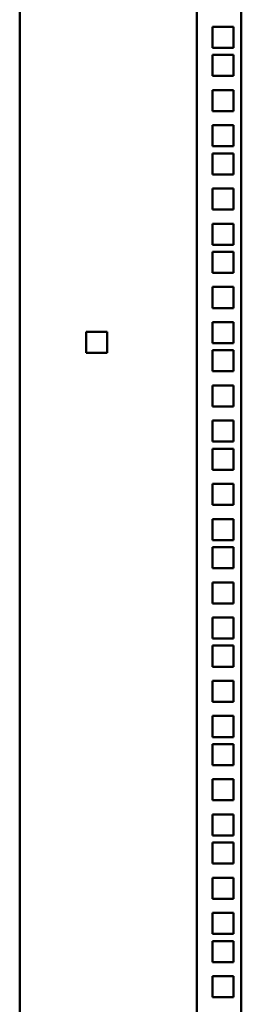
# Model space of a CAD drawing. Units: millimetres. Extents: x 984 to 2610, y -1061 to 1657.
# Drawn here: x 1948 to 2048, y 754 to 1198 of the extents above; entities that cross this region are included whole.
import ezdxf

# ---------------------------------------------------------------- set-up
doc = ezdxf.new("R2010")
doc.units = ezdxf.units.MM
doc.layers.add('Основная линия', color=7, linetype='Continuous', lineweight=50)

msp = doc.modelspace()

# ---------------------------------------------------------------- linework, layer by layer
at = {"layer": 'Основная линия', "color": 7, "linetype": 'Continuous'}
for p, q in [((1947.6235, -75.5985), (1947.6235, 1642.9015)), ((2047.6235, 1576.9015), (2047.6235, -48.9985)), ((2027.6236, 1535.9016), (2027.6236, -51.4985)), ((2034.6235, 1185.7515), (2034.6235, 1195.2515)), ((2034.6235, 1195.2515), (2044.1236, 1195.2515)), ((2044.1236, 1195.2515), (2044.1236, 1185.7515)), ((2044.1236, 1185.7515), (2034.6235, 1185.7515)), ((2034.6235, 1173.0515), (2034.6235, 1182.5515)), ((2034.6235, 1182.5515), (2044.1236, 1182.5515)), ((2044.1236, 1182.5515), (2044.1236, 1173.0515)), ((2044.1236, 1173.0515), (2034.6235, 1173.0515)), ((2034.6235, 1157.1765), (2034.6235, 1166.6765)), ((2034.6235, 1166.6765), (2044.1236, 1166.6765)), ((2044.1236, 1166.6765), (2044.1236, 1157.1765)), ((2044.1236, 1157.1765), (2034.6235, 1157.1765)), ((2034.6235, 1141.3015), (2034.6235, 1150.8015)), ((2034.6235, 1150.8015), (2044.1236, 1150.8015)), ((2044.1236, 1150.8015), (2044.1236, 1141.3015)), ((2044.1236, 1141.3015), (2034.6235, 1141.3015)), ((2034.6235, 1128.6015), (2034.6235, 1138.1015)), ((2034.6235, 1138.1015), (2044.1236, 1138.1015)), ((2044.1236, 1138.1015), (2044.1236, 1128.6015)), ((2044.1236, 1128.6015), (2034.6235, 1128.6015)), ((2034.6235, 1112.7265), (2034.6235, 1122.2265)), ((2034.6235, 1122.2265), (2044.1236, 1122.2265)), ((2044.1236, 1122.2265), (2044.1236, 1112.7265)), ((2044.1236, 1112.7265), (2034.6235, 1112.7265)), ((2034.6235, 1096.8515), (2034.6235, 1106.3515)), ((2034.6235, 1106.3515), (2044.1236, 1106.3515)), ((2044.1236, 1106.3515), (2044.1236, 1096.8515)), ((2044.1236, 1096.8515), (2034.6235, 1096.8515)), ((2034.6235, 1084.1515), (2034.6235, 1093.6515)), ((2034.6235, 1093.6515), (2044.1236, 1093.6515)), ((2044.1236, 1093.6515), (2044.1236, 1084.1515)), ((2044.1236, 1084.1515), (2034.6235, 1084.1515)), ((2034.6235, 1068.2765), (2034.6235, 1077.7765)), ((2034.6235, 1077.7765), (2044.1236, 1077.7765)), ((2044.1236, 1077.7765), (2044.1236, 1068.2765)), ((2044.1236, 1068.2765), (2034.6235, 1068.2765)), ((2034.6235, 1052.4015), (2034.6235, 1061.9015)), ((2034.6235, 1061.9015), (2044.1236, 1061.9015)), ((2044.1236, 1061.9015), (2044.1236, 1052.4015)), ((1977.6235, 1057.5015), (1987.1235, 1057.5015)), ((1977.6235, 1048.0015), (1977.6235, 1057.5015)), ((1987.1235, 1057.5015), (1987.1235, 1048.0015)), ((2044.1236, 1052.4015), (2034.6235, 1052.4015)), ((2034.6235, 1039.7015), (2034.6235, 1049.2015)), ((2034.6235, 1049.2015), (2044.1236, 1049.2015)), ((2044.1236, 1049.2015), (2044.1236, 1039.7015)), ((1987.1235, 1048.0015), (1977.6235, 1048.0015)), ((2044.1236, 1039.7015), (2034.6235, 1039.7015)), ((2034.6235, 1023.8265), (2034.6235, 1033.3265)), ((2034.6235, 1033.3265), (2044.1236, 1033.3265)), ((2044.1236, 1033.3265), (2044.1236, 1023.8265)), ((2044.1236, 1023.8265), (2034.6235, 1023.8265)), ((2034.6235, 1007.9515), (2034.6235, 1017.4515)), ((2034.6235, 1017.4515), (2044.1236, 1017.4515)), ((2044.1236, 1017.4515), (2044.1236, 1007.9515)), ((2044.1236, 1007.9515), (2034.6235, 1007.9515)), ((2034.6235, 995.2515), (2034.6235, 1004.7515)), ((2034.6235, 1004.7515), (2044.1236, 1004.7515)), ((2044.1236, 1004.7515), (2044.1236, 995.2515)), ((2044.1236, 995.2515), (2034.6235, 995.2515)), ((2034.6235, 979.3765), (2034.6235, 988.8765)), ((2034.6235, 988.8765), (2044.1236, 988.8765)), ((2044.1236, 988.8765), (2044.1236, 979.3765)), ((2044.1236, 979.3765), (2034.6235, 979.3765)), ((2034.6235, 963.5015), (2034.6235, 973.0015)), ((2034.6235, 973.0015), (2044.1236, 973.0015)), ((2044.1236, 973.0015), (2044.1236, 963.5015)), ((2044.1236, 963.5015), (2034.6235, 963.5015)), ((2034.6235, 950.8015), (2034.6235, 960.3015)), ((2034.6235, 960.3015), (2044.1236, 960.3015)), ((2044.1236, 960.3015), (2044.1236, 950.8015)), ((2044.1236, 950.8015), (2034.6235, 950.8015)), ((2034.6235, 934.9265), (2034.6235, 944.4265)), ((2034.6235, 944.4265), (2044.1236, 944.4265)), ((2044.1236, 944.4265), (2044.1236, 934.9265)), ((2044.1236, 934.9265), (2034.6235, 934.9265)), ((2034.6235, 919.0515), (2034.6235, 928.5515)), ((2034.6235, 928.5515), (2044.1236, 928.5515)), ((2044.1236, 928.5515), (2044.1236, 919.0515)), ((2044.1236, 919.0515), (2034.6235, 919.0515)), ((2034.6235, 906.3515), (2034.6235, 915.8515)), ((2034.6235, 915.8515), (2044.1236, 915.8515)), ((2044.1236, 915.8515), (2044.1236, 906.3515)), ((2044.1236, 906.3515), (2034.6235, 906.3515)), ((2034.6235, 890.4765), (2034.6235, 899.9765)), ((2034.6235, 899.9765), (2044.1236, 899.9765)), ((2044.1236, 899.9765), (2044.1236, 890.4765)), ((2044.1236, 890.4765), (2034.6235, 890.4765)), ((2034.6235, 874.6015), (2034.6235, 884.1015)), ((2034.6235, 884.1015), (2044.1236, 884.1015)), ((2044.1236, 884.1015), (2044.1236, 874.6015)), ((2044.1236, 874.6015), (2034.6235, 874.6015)), ((2034.6235, 861.9015), (2034.6235, 871.4015)), ((2034.6235, 871.4015), (2044.1236, 871.4015)), ((2044.1236, 871.4015), (2044.1236, 861.9015)), ((2044.1236, 861.9015), (2034.6235, 861.9015)), ((2034.6235, 846.0265), (2034.6235, 855.5265)), ((2034.6235, 855.5265), (2044.1236, 855.5265)), ((2044.1236, 855.5265), (2044.1236, 846.0265)), ((2044.1236, 846.0265), (2034.6235, 846.0265)), ((2034.6235, 830.1515), (2034.6235, 839.6515)), ((2034.6235, 839.6515), (2044.1236, 839.6515)), ((2044.1236, 839.6515), (2044.1236, 830.1515)), ((2044.1236, 830.1515), (2034.6235, 830.1515)), ((2034.6235, 817.4515), (2034.6235, 826.9515)), ((2034.6235, 826.9515), (2044.1236, 826.9515)), ((2044.1236, 826.9515), (2044.1236, 817.4515)), ((2044.1236, 817.4515), (2034.6235, 817.4515)), ((2034.6235, 801.5765), (2034.6235, 811.0765)), ((2034.6235, 811.0765), (2044.1236, 811.0765)), ((2044.1236, 811.0765), (2044.1236, 801.5765)), ((2044.1236, 801.5765), (2034.6235, 801.5765)), ((2034.6235, 785.7015), (2034.6235, 795.2015)), ((2034.6235, 795.2015), (2044.1236, 795.2015)), ((2044.1236, 795.2015), (2044.1236, 785.7015)), ((2044.1236, 785.7015), (2034.6235, 785.7015)), ((2034.6235, 773.0015), (2034.6235, 782.5015)), ((2034.6235, 782.5015), (2044.1236, 782.5015)), ((2044.1236, 782.5015), (2044.1236, 773.0015)), ((2044.1236, 773.0015), (2034.6235, 773.0015)), ((2034.6235, 757.1265), (2034.6235, 766.6265)), ((2034.6235, 766.6265), (2044.1236, 766.6265)), ((2044.1236, 766.6265), (2044.1236, 757.1265)), ((2044.1236, 757.1265), (2034.6235, 757.1265))]:
    msp.add_line(p, q, dxfattribs=at)

doc.saveas('drawing.dxf')
